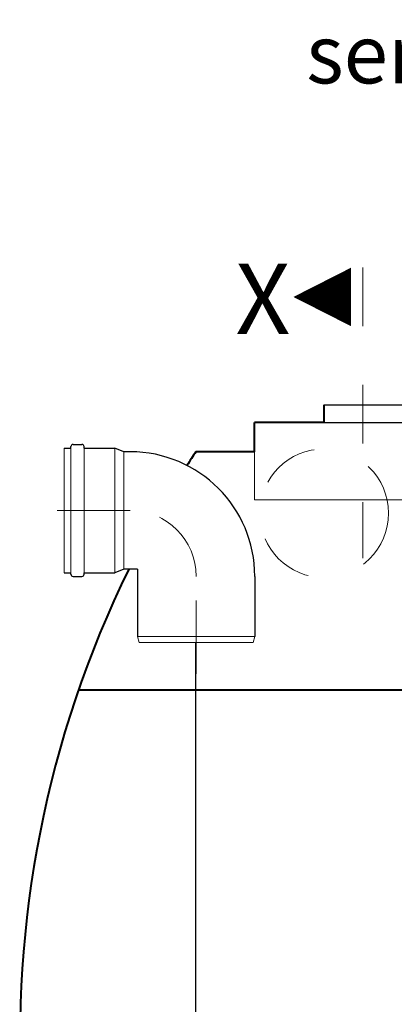
# Model space of a CAD drawing. Extents: x 290 to 720, y 177 to 300.
# Drawn here: x 580 to 581, y 195 to 197 of the extents above; entities that cross this region are included whole.
import ezdxf
from ezdxf.enums import TextEntityAlignment as Align

# ---------------------------------------------------------------- set-up
doc = ezdxf.new("R2010")
doc.units = 0
doc.header["$MEASUREMENT"] = 0
for name, pattern in [('CENTER', [2, 1.25, -0.25, 0.25, -0.25]), ('DASHED', [0.75, 0.5, -0.25]), ('HIDDEN', [0.375, 0.25, -0.125])]:
    doc.linetypes.add(name, pattern=pattern)
doc.layers.get('0').update_dxf_attribs({"linetype": 'CONTINUOUS'})
for name, color, linetype, lineweight in [('fondo', 7, 'CONTINUOUS', 15), ('frecce', 8, 'CONTINUOUS', 15), ('mezzeria', 8, 'CENTER', 15), ('quote', 1, 'CONTINUOUS', 15), ('SCRITTE', 1, 'CONTINUOUS', 15), ('sezioni', 5, 'CONTINUOUS', 40), ('sezz', 4, 'CONTINUOUS', 15), ('tubo', 40, 'CONTINUOUS', 15), ('tubosez', 30, 'CONTINUOUS', 30)]:
    doc.layers.add(name, color=color, linetype=linetype, lineweight=lineweight)
doc.styles.add('ARIAL', font='ARIAL.TTF')
doc.styles.add('RED', font='ARIAL.TTF')
doc.dimstyles.new('RED', dxfattribs={"dimscale": 0.045, "dimtxt": 2.5, "dimasz": 1.5, "dimexe": 1.5, "dimexo": 0, "dimgap": 1.2, "dimtad": 0, "dimtih": 1, "dimtoh": 1, "dimzin": 1, "dimdsep": 46, "dimtxsty": 'RED', "dimcen": 0, "dimadec": 0, "dimazin": 0, "dimtfac": 1, "dimtdec": 4, "dimtmove": 0, "dimatfit": 3, "dimfxl": 0, "dimtolj": 1, "dimtzin": 0, "dimarcsym": 0})

msp = doc.modelspace()

# ---------------------------------------------------------------- linework, layer by layer
for p, q in [((580.6488, 196.2086), (581.2288, 196.2086)), ((580.6488, 196.2086), (581.2288, 196.2086)), ((580.6488, 196.1786), (581.2288, 196.1786)), ((580.4299, 194.1286), (580.4299, 195.8036))]:
    msp.add_line(p, q)
at = {"layer": 'fondo'}
for p, q in [((580.5299, 196.1286), (580.5299, 196.0465)), ((580.5299, 196.0465), (581.3499, 196.0465))]:
    msp.add_line(p, q, dxfattribs=at)
at = {"layer": 'frecce'}
msp.add_lwpolyline([(580.0039, 196.0286, 0.1, 0, 0), (580.0995, 196.0286, 0, 0, 0)], format="xyseb", dxfattribs=at)
at = {"layer": 'mezzeria', "ltscale": 0.1}
for p, q in [((580.318, 196.0286), (580.1517, 196.0286)), ((580.4305, 195.7498), (580.4305, 195.9161))]:
    msp.add_line(p, q, dxfattribs=at)
msp.add_arc((580.318, 195.9161), 0.1125, 0, 90, dxfattribs=at)
at = {"layer": 'sezioni'}
for p, q in [((580.6488, 196.1786), (580.6488, 196.2086)), ((580.6488, 196.1786), (580.6488, 196.2086)), ((580.5299, 196.1286), (580.5299, 196.1786)), ((580.6488, 196.1786), (580.5299, 196.1786)), ((580.5299, 196.1286), (580.4299, 196.1286)), ((580.9388, 195.7218), (580.2295, 195.7218))]:
    msp.add_line(p, q, dxfattribs=at)
for start, end in [(146.6015, 147.4772), (153.8727, 213.3985)]:
    msp.add_arc((581.9466, 195.1286), 1.8167, start, end, dxfattribs=at)
at = {"layer": 'sezz', "linetype": 'DASHED', "ltscale": 0.1}
msp.add_line((580.7147, 196.4427), (580.7147, 195.9469), dxfattribs=at)
at = {"layer": 'sezz'}
msp.add_lwpolyline([(580.5964, 196.3927, 0, 0.1, 0), (580.6949, 196.3927, 0.1, 0.1, 0)], format="xyseb", dxfattribs=at)
at = {"layer": 'tubo'}
for p, q in [((580.2055, 196.1349), (580.2055, 195.9224)), ((580.2168, 195.9224), (580.2168, 196.1349)), ((580.2393, 196.1349), (580.2393, 195.9224)), ((580.2918, 195.9224), (580.2918, 196.1349)), ((580.3068, 195.9286), (580.3068, 196.1286)), ((580.3305, 195.8136), (580.5305, 195.8136)), ((580.3305, 195.8136), (580.333, 195.8036)), ((580.528, 195.8036), (580.5305, 195.8136)), ((580.333, 195.8036), (580.528, 195.8036))]:
    msp.add_line(p, q, dxfattribs=at)
at = {"layer": 'tubo', "linetype": 'HIDDEN', "ltscale": 0.2}
msp.add_circle((580.6488, 196.0238), 0.1098, dxfattribs=at)
at = {"layer": 'tubosez'}
for p, q in [((580.2055, 196.1349), (580.2168, 196.1349)), ((580.2168, 196.1349), (580.2168, 196.1374)), ((580.2205, 196.1411), (580.2355, 196.1411)), ((580.2393, 196.1349), (580.2393, 196.1374)), ((580.2393, 196.1349), (580.2918, 196.1349)), ((580.3068, 196.1286), (580.2918, 196.1349)), ((580.318, 196.1286), (580.3068, 196.1286)), ((580.3068, 195.9286), (580.2918, 195.9224)), ((580.3305, 195.9286), (580.3068, 195.9286)), ((580.3305, 195.9286), (580.3305, 195.8136)), ((580.2055, 195.9224), (580.2168, 195.9224)), ((580.2168, 195.9199), (580.2168, 195.9224)), ((580.2205, 195.9161), (580.2355, 195.9161)), ((580.2393, 195.9199), (580.2393, 195.9224)), ((580.2393, 195.9224), (580.2918, 195.9224)), ((580.5305, 195.9161), (580.5305, 195.8136))]:
    msp.add_line(p, q, dxfattribs=at)
for centre, radius, start, end in [((580.2205, 196.1374), 0.00375, 90, 180), ((580.2355, 196.1374), 0.00375, 0, 90), ((580.318, 195.9161), 0.2125, 0, 90), ((580.2205, 195.9199), 0.00375, 180, 270), ((580.2355, 195.9199), 0.00375, 270, 0)]:
    msp.add_arc(centre, radius, start, end, dxfattribs=at)

# ---------------------------------------------------------------- texts
at = {"layer": 'SCRITTE', "insert": (581.1952, 196.857), "char_height": 0.1, "width": 1.28482, "attachment_point": 2, "style": 'ARIAL'}
msp.add_mtext('sensore di pioggia', dxfattribs=at)
at = {"layer": 'sezz', "style": 'ARIAL'}
msp.add_text('X', height=0.12, dxfattribs=at).set_placement((580.4974, 196.3894), align=Align.MIDDLE_LEFT)

# ---------------------------------------------------------------- leaders
at = {"layer": 'quote', "annotation_type": 0, "has_hookline": 1, "hookline_direction": 1}
for points, text_width in [([(622.2368, 196.8121), (622.1063, 196.6882), (622.0388, 196.6882)], 140.276), ([(631.1947, 196.8121), (631.0642, 196.6882), (630.9967, 196.6882)], 140.276), ([(650.9195, 196.6128), (650.8004, 196.3871), (650.7329, 196.3871)], 140.276), ([(581.6044, 196.1786), (581.5192, 196.3286), (581.4517, 196.3286)], 254.9815), ([(590.047, 196.1786), (589.8865, 196.2932), (589.819, 196.2932)], 254.9815), ([(598.5146, 196.1786), (598.3541, 196.2932), (598.2866, 196.2932)], 254.9815), ([(606.9823, 196.1786), (606.8218, 196.2932), (606.7543, 196.2932)], 254.9815), ([(615.4499, 196.1786), (615.2894, 196.2932), (615.2219, 196.2932)], 254.9815), ([(640.6724, 196.0945), (640.5419, 195.9706), (640.4744, 195.9706)], 140.276), ([(624.4877, 195.4512), (624.3272, 195.5658), (624.2597, 195.5658)], 254.9815), ([(634.0956, 195.4512), (633.9351, 195.5658), (633.8676, 195.5658)], 254.9815), ([(651.4933, 195.3757), (651.3094, 195.2183), (651.2419, 195.2183)], 140.276)]:
    msp.add_leader(points, dimstyle='RED', dxfattribs=dict(at, text_width=text_width))

doc.saveas('drawing.dxf')
